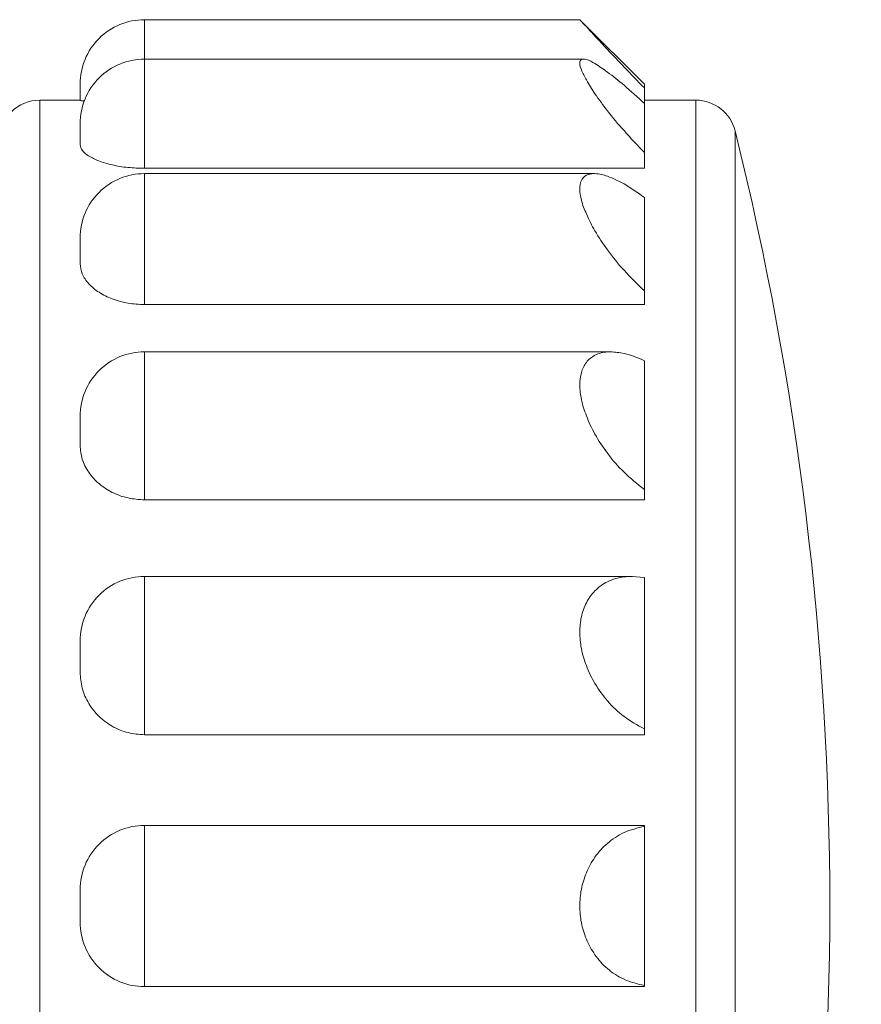
# Model space of a CAD drawing. Units: inches. Extents: x 70 to 722, y 83 to 528.
# Drawn here: x 416 to 425, y 432 to 442 of the extents above; entities that cross this region are included whole.
import ezdxf

# ---------------------------------------------------------------- set-up
doc = ezdxf.new("R2010")
doc.units = ezdxf.units.IN
doc.header["$MEASUREMENT"] = 0
doc.layers.add('Layer 1', color=7, linetype='Continuous')

msp = doc.modelspace()

# ---------------------------------------------------------------- linework, layer by layer
at = {"layer": 'Layer 1', "color": 179, "lineweight": 20, "true_color": 0x1f1a17}
for points in [[(417.109, 442.334), (421.861, 442.334)], [(417.109, 442.334), (421.861, 442.334)], [(417.109, 442.334), (421.861, 442.334)], [(417.109, 442.334), (421.861, 442.334)], [(417.109, 442.334), (421.861, 442.334)], [(417.109, 442.334), (421.861, 442.334)], [(417.109, 442.334), (421.861, 442.334)], [(417.109, 442.334), (421.861, 442.334)], [(417.109, 442.334), (421.861, 442.334)], [(417.109, 442.334), (421.861, 442.334)], [(417.109, 442.334), (421.861, 442.334)], [(417.109, 442.334), (421.861, 442.334)], [(417.109, 442.334), (421.861, 442.334)], [(417.109, 442.334), (421.861, 442.334)], [(417.109, 442.334), (421.861, 442.334)], [(417.109, 442.334), (421.861, 442.334)], [(417.109, 442.334), (421.861, 442.334)], [(417.109, 442.334), (421.861, 442.334)], [(417.109, 442.334), (421.861, 442.334)], [(417.109, 442.334), (421.861, 442.334)], [(417.109, 442.334), (421.861, 442.334)], [(417.109, 442.334), (417.109, 440.711)], [(417.109, 442.334), (417.109, 440.711)], [(417.109, 442.334), (417.109, 440.711)], [(417.109, 442.334), (417.109, 440.711)], [(417.109, 442.334), (417.109, 440.711)], [(417.109, 442.334), (417.109, 440.711)], [(417.109, 442.334), (417.109, 440.711)], [(417.109, 442.334), (417.109, 440.711)], [(417.109, 442.334), (417.109, 440.711)], [(417.109, 442.334), (417.109, 440.711)], [(417.109, 442.334), (417.109, 440.711)], [(417.109, 442.334), (417.109, 440.711)], [(417.109, 442.334), (417.109, 440.711)], [(417.109, 442.334), (417.109, 440.711)], [(417.109, 442.334), (417.109, 440.711)], [(417.109, 442.334), (417.109, 440.711)], [(417.109, 442.334), (417.109, 440.711)], [(417.109, 442.334), (417.109, 440.711)], [(417.109, 442.334), (417.109, 440.711)], [(417.109, 442.334), (417.109, 440.711)], [(417.109, 442.334), (417.109, 440.711)], [(421.861, 442.334), (422.567, 441.631)], [(421.861, 442.334), (422.567, 441.631)], [(421.861, 442.334), (422.567, 441.631)], [(421.861, 442.334), (422.567, 441.631)], [(421.861, 442.334), (422.567, 441.631)], [(421.861, 442.334), (422.567, 441.631)], [(421.861, 442.334), (422.567, 441.631)], [(421.861, 442.334), (422.567, 441.631)], [(421.861, 442.334), (422.567, 441.631)], [(421.861, 442.334), (422.567, 441.631)], [(421.861, 442.334), (422.567, 441.631)], [(421.861, 442.334), (422.567, 441.631)], [(421.861, 442.334), (422.567, 441.631)], [(421.861, 442.334), (422.567, 441.631)], [(421.861, 442.334), (422.567, 441.631)], [(421.861, 442.334), (422.567, 441.631)], [(421.861, 442.334), (422.567, 441.631)], [(421.861, 442.334), (422.567, 441.631)], [(421.861, 442.334), (422.567, 441.631)], [(421.861, 442.334), (422.567, 441.631)], [(421.861, 442.334), (422.567, 441.631)], [(417.109, 441.903), (421.905, 441.903)], [(417.109, 441.903), (421.905, 441.903)], [(417.109, 441.903), (421.905, 441.903)], [(417.109, 441.903), (421.905, 441.903)], [(417.109, 441.903), (421.905, 441.903)], [(417.109, 441.903), (421.905, 441.903)], [(417.109, 441.903), (421.905, 441.903)], [(417.109, 441.903), (421.905, 441.903)], [(417.109, 441.903), (421.905, 441.903)], [(417.109, 441.903), (421.905, 441.903)], [(417.109, 441.903), (421.905, 441.903)], [(417.109, 441.903), (421.905, 441.903)], [(417.109, 441.903), (421.905, 441.903)], [(417.109, 441.903), (421.905, 441.903)], [(417.109, 441.903), (421.905, 441.903)], [(417.109, 441.903), (421.905, 441.903)], [(417.109, 441.903), (421.905, 441.903)], [(417.109, 441.903), (421.905, 441.903)], [(417.109, 441.903), (421.905, 441.903)], [(417.109, 441.903), (421.905, 441.903)], [(417.109, 441.903), (421.905, 441.903)], [(416.406, 441.631), (416.406, 441.453)], [(416.406, 441.631), (416.406, 441.453)], [(416.406, 441.631), (416.406, 441.453)], [(416.406, 441.631), (416.406, 441.453)], [(416.406, 441.631), (416.406, 441.453)], [(416.406, 441.631), (416.406, 441.453)], [(416.406, 441.631), (416.406, 441.453)], [(416.406, 441.631), (416.406, 441.453)], [(416.406, 441.631), (416.406, 441.453)], [(416.406, 441.631), (416.406, 441.453)], [(416.406, 441.631), (416.406, 441.453)], [(416.406, 441.631), (416.406, 441.453)], [(416.406, 441.631), (416.406, 441.453)], [(416.406, 441.631), (416.406, 441.453)], [(416.406, 441.631), (416.406, 441.453)], [(416.406, 441.631), (416.406, 441.453)], [(416.406, 441.631), (416.406, 441.453)], [(416.406, 441.631), (416.406, 441.453)], [(416.406, 441.631), (416.406, 441.453)], [(416.406, 441.631), (416.406, 441.453)], [(416.406, 441.631), (416.406, 441.453)], [(422.567, 441.631), (422.567, 440.711)], [(422.567, 441.631), (422.567, 440.711)], [(422.567, 441.631), (422.567, 440.711)], [(422.567, 441.631), (422.567, 440.711)], [(422.567, 441.631), (422.567, 440.711)], [(422.567, 441.631), (422.567, 440.711)], [(422.567, 441.631), (422.567, 440.711)], [(422.567, 441.631), (422.567, 440.711)], [(422.567, 441.631), (422.567, 440.711)], [(422.567, 441.631), (422.567, 440.711)], [(422.567, 441.631), (422.567, 440.711)], [(422.567, 441.631), (422.567, 440.711)], [(422.567, 441.631), (422.567, 440.711)], [(422.567, 441.631), (422.567, 440.711)], [(422.567, 441.631), (422.567, 440.711)], [(422.567, 441.631), (422.567, 440.711)], [(422.567, 441.631), (422.567, 440.711)], [(422.567, 441.631), (422.567, 440.711)], [(422.567, 441.631), (422.567, 440.711)], [(422.567, 441.631), (422.567, 440.711)], [(422.567, 441.631), (422.567, 440.711)], [(416.406, 441.455), (415.966, 441.455)], [(416.406, 441.455), (415.966, 441.455)], [(416.406, 441.455), (415.966, 441.455)], [(416.406, 441.455), (415.966, 441.455)], [(416.406, 441.455), (415.966, 441.455)], [(416.406, 441.455), (415.966, 441.455)], [(416.406, 441.455), (415.966, 441.455)], [(416.406, 441.455), (415.966, 441.455)], [(416.406, 441.455), (415.966, 441.455)], [(416.406, 441.455), (415.966, 441.455)], [(416.406, 441.455), (415.966, 441.455)], [(416.406, 441.455), (415.966, 441.455)], [(416.406, 441.455), (415.966, 441.455)], [(416.406, 441.455), (415.966, 441.455)], [(416.406, 441.455), (415.966, 441.455)], [(416.406, 441.455), (415.966, 441.455)], [(416.406, 441.455), (415.966, 441.455)], [(416.406, 441.455), (415.966, 441.455)], [(416.406, 441.455), (415.966, 441.455)], [(416.406, 441.455), (415.966, 441.455)], [(416.406, 441.455), (415.966, 441.455)], [(415.966, 441.455), (415.966, 423.853)], [(415.966, 441.455), (415.966, 423.853)], [(415.966, 441.455), (415.966, 423.853)], [(415.966, 441.455), (415.966, 423.853)], [(415.966, 441.455), (415.966, 423.853)], [(415.966, 441.455), (415.966, 423.853)], [(415.966, 441.455), (415.966, 423.853)], [(415.966, 441.455), (415.966, 423.853)], [(415.966, 441.455), (415.966, 423.853)], [(415.966, 441.455), (415.966, 423.853)], [(415.966, 441.455), (415.966, 423.853)], [(415.966, 441.455), (415.966, 423.853)], [(415.966, 441.455), (415.966, 423.853)], [(415.966, 441.455), (415.966, 423.853)], [(415.966, 441.455), (415.966, 423.853)], [(415.966, 441.455), (415.966, 423.853)], [(415.966, 441.455), (415.966, 423.853)], [(415.966, 441.455), (415.966, 423.853)], [(415.966, 441.455), (415.966, 423.853)], [(415.966, 441.455), (415.966, 423.853)], [(415.966, 441.455), (415.966, 423.853)], [(423.129, 441.455), (422.567, 441.455)], [(423.129, 441.455), (422.567, 441.455)], [(423.129, 441.455), (422.567, 441.455)], [(423.129, 441.455), (422.567, 441.455)], [(423.129, 441.455), (422.567, 441.455)], [(423.129, 441.455), (422.567, 441.455)], [(423.129, 441.455), (422.567, 441.455)], [(423.129, 441.455), (422.567, 441.455)], [(423.129, 441.455), (422.567, 441.455)], [(423.129, 441.455), (422.567, 441.455)], [(423.129, 441.455), (422.567, 441.455)], [(423.129, 441.455), (422.567, 441.455)], [(423.129, 441.455), (422.567, 441.455)], [(423.129, 441.455), (422.567, 441.455)], [(423.129, 441.455), (422.567, 441.455)], [(423.129, 441.455), (422.567, 441.455)], [(423.129, 441.455), (422.567, 441.455)], [(423.129, 441.455), (422.567, 441.455)], [(423.129, 441.455), (422.567, 441.455)], [(423.129, 441.455), (422.567, 441.455)], [(423.129, 441.455), (422.567, 441.455)], [(423.129, 441.455), (423.129, 423.853)], [(423.129, 441.455), (423.129, 423.853)], [(423.129, 441.455), (423.129, 423.853)], [(423.129, 441.455), (423.129, 423.853)], [(423.129, 441.455), (423.129, 423.853)], [(423.129, 441.455), (423.129, 423.853)], [(423.129, 441.455), (423.129, 423.853)], [(423.129, 441.455), (423.129, 423.853)], [(423.129, 441.455), (423.129, 423.853)], [(423.129, 441.455), (423.129, 423.853)], [(423.129, 441.455), (423.129, 423.853)], [(423.129, 441.455), (423.129, 423.853)], [(423.129, 441.455), (423.129, 423.853)], [(423.129, 441.455), (423.129, 423.853)], [(423.129, 441.455), (423.129, 423.853)], [(423.129, 441.455), (423.129, 423.853)], [(423.129, 441.455), (423.129, 423.853)], [(423.129, 441.455), (423.129, 423.853)], [(423.129, 441.455), (423.129, 423.853)], [(423.129, 441.455), (423.129, 423.853)], [(423.129, 441.455), (423.129, 423.853)], [(416.406, 441.199), (416.406, 440.968)], [(416.406, 441.199), (416.406, 440.968)], [(416.406, 441.199), (416.406, 440.968)], [(416.406, 441.199), (416.406, 440.968)], [(416.406, 441.199), (416.406, 440.968)], [(416.406, 441.199), (416.406, 440.968)], [(416.406, 441.199), (416.406, 440.968)], [(416.406, 441.199), (416.406, 440.968)], [(416.406, 441.199), (416.406, 440.968)], [(416.406, 441.199), (416.406, 440.968)], [(416.406, 441.199), (416.406, 440.968)], [(416.406, 441.199), (416.406, 440.968)], [(416.406, 441.199), (416.406, 440.968)], [(416.406, 441.199), (416.406, 440.968)], [(416.406, 441.199), (416.406, 440.968)], [(416.406, 441.199), (416.406, 440.968)], [(416.406, 441.199), (416.406, 440.968)], [(416.406, 441.199), (416.406, 440.968)], [(416.406, 441.199), (416.406, 440.968)], [(416.406, 441.199), (416.406, 440.968)], [(416.406, 441.199), (416.406, 440.968)], [(423.557, 441.12), (423.557, 424.188)], [(423.557, 441.12), (423.557, 424.188)], [(423.557, 441.12), (423.557, 424.188)], [(423.557, 441.12), (423.557, 424.188)], [(423.557, 441.12), (423.557, 424.188)], [(423.557, 441.12), (423.557, 424.188)], [(423.557, 441.12), (423.557, 424.188)], [(423.557, 441.12), (423.557, 424.188)], [(423.557, 441.12), (423.557, 424.188)], [(423.557, 441.12), (423.557, 424.188)], [(423.557, 441.12), (423.557, 424.188)], [(423.557, 441.12), (423.557, 424.188)], [(423.557, 441.12), (423.557, 424.188)], [(423.557, 441.12), (423.557, 424.188)], [(423.557, 441.12), (423.557, 424.188)], [(423.557, 441.12), (423.557, 424.188)], [(423.557, 441.12), (423.557, 424.188)], [(423.557, 441.12), (423.557, 424.188)], [(423.557, 441.12), (423.557, 424.188)], [(423.557, 441.12), (423.557, 424.188)], [(423.557, 441.12), (423.557, 424.188)], [(422.567, 440.711), (417.109, 440.711)], [(422.567, 440.711), (417.109, 440.711)], [(422.567, 440.711), (417.109, 440.711)], [(422.567, 440.711), (417.109, 440.711)], [(422.567, 440.711), (417.109, 440.711)], [(422.567, 440.711), (417.109, 440.711)], [(422.567, 440.711), (417.109, 440.711)], [(422.567, 440.711), (417.109, 440.711)], [(422.567, 440.711), (417.109, 440.711)], [(422.567, 440.711), (417.109, 440.711)], [(422.567, 440.711), (417.109, 440.711)], [(422.567, 440.711), (417.109, 440.711)], [(422.567, 440.711), (417.109, 440.711)], [(422.567, 440.711), (417.109, 440.711)], [(422.567, 440.711), (417.109, 440.711)], [(422.567, 440.711), (417.109, 440.711)], [(422.567, 440.711), (417.109, 440.711)], [(422.567, 440.711), (417.109, 440.711)], [(422.567, 440.711), (417.109, 440.711)], [(422.567, 440.711), (417.109, 440.711)], [(422.567, 440.711), (417.109, 440.711)], [(417.109, 440.653), (422.018, 440.653)], [(417.109, 440.653), (422.018, 440.653)], [(417.109, 440.653), (422.018, 440.653)], [(417.109, 440.653), (422.018, 440.653)], [(417.109, 440.653), (422.018, 440.653)], [(417.109, 440.653), (422.018, 440.653)], [(417.109, 440.653), (422.018, 440.653)], [(417.109, 440.653), (422.018, 440.653)], [(417.109, 440.653), (422.018, 440.653)], [(417.109, 440.653), (422.018, 440.653)], [(417.109, 440.653), (422.018, 440.653)], [(417.109, 440.653), (422.018, 440.653)], [(417.109, 440.653), (422.018, 440.653)], [(417.109, 440.653), (422.018, 440.653)], [(417.109, 440.653), (422.018, 440.653)], [(417.109, 440.653), (422.018, 440.653)], [(417.109, 440.653), (422.018, 440.653)], [(417.109, 440.653), (422.018, 440.653)], [(417.109, 440.653), (422.018, 440.653)], [(417.109, 440.653), (422.018, 440.653)], [(417.109, 440.653), (422.018, 440.653)], [(417.109, 440.653), (417.109, 439.222)], [(417.109, 440.653), (417.109, 439.222)], [(417.109, 440.653), (417.109, 439.222)], [(417.109, 440.653), (417.109, 439.222)], [(417.109, 440.653), (417.109, 439.222)], [(417.109, 440.653), (417.109, 439.222)], [(417.109, 440.653), (417.109, 439.222)], [(417.109, 440.653), (417.109, 439.222)], [(417.109, 440.653), (417.109, 439.222)], [(417.109, 440.653), (417.109, 439.222)], [(417.109, 440.653), (417.109, 439.222)], [(417.109, 440.653), (417.109, 439.222)], [(417.109, 440.653), (417.109, 439.222)], [(417.109, 440.653), (417.109, 439.222)], [(417.109, 440.653), (417.109, 439.222)], [(417.109, 440.653), (417.109, 439.222)], [(417.109, 440.653), (417.109, 439.222)], [(417.109, 440.653), (417.109, 439.222)], [(417.109, 440.653), (417.109, 439.222)], [(417.109, 440.653), (417.109, 439.222)], [(417.109, 440.653), (417.109, 439.222)], [(422.567, 440.393), (422.567, 439.222)], [(422.567, 440.393), (422.567, 439.222)], [(422.567, 440.393), (422.567, 439.222)], [(422.567, 440.393), (422.567, 439.222)], [(422.567, 440.393), (422.567, 439.222)], [(422.567, 440.393), (422.567, 439.222)], [(422.567, 440.393), (422.567, 439.222)], [(422.567, 440.393), (422.567, 439.222)], [(422.567, 440.393), (422.567, 439.222)], [(422.567, 440.393), (422.567, 439.222)], [(422.567, 440.393), (422.567, 439.222)], [(422.567, 440.393), (422.567, 439.222)], [(422.567, 440.393), (422.567, 439.222)], [(422.567, 440.393), (422.567, 439.222)], [(422.567, 440.393), (422.567, 439.222)], [(422.567, 440.393), (422.567, 439.222)], [(422.567, 440.393), (422.567, 439.222)], [(422.567, 440.393), (422.567, 439.222)], [(422.567, 440.393), (422.567, 439.222)], [(422.567, 440.393), (422.567, 439.222)], [(422.567, 440.393), (422.567, 439.222)], [(416.406, 439.95), (416.406, 439.669)], [(416.406, 439.95), (416.406, 439.669)], [(416.406, 439.95), (416.406, 439.669)], [(416.406, 439.95), (416.406, 439.669)], [(416.406, 439.95), (416.406, 439.669)], [(416.406, 439.95), (416.406, 439.669)], [(416.406, 439.95), (416.406, 439.669)], [(416.406, 439.95), (416.406, 439.669)], [(416.406, 439.95), (416.406, 439.669)], [(416.406, 439.95), (416.406, 439.669)], [(416.406, 439.95), (416.406, 439.669)], [(416.406, 439.95), (416.406, 439.669)], [(416.406, 439.95), (416.406, 439.669)], [(416.406, 439.95), (416.406, 439.669)], [(416.406, 439.95), (416.406, 439.669)], [(416.406, 439.95), (416.406, 439.669)], [(416.406, 439.95), (416.406, 439.669)], [(416.406, 439.95), (416.406, 439.669)], [(416.406, 439.95), (416.406, 439.669)], [(416.406, 439.95), (416.406, 439.669)], [(416.406, 439.95), (416.406, 439.669)], [(422.567, 439.222), (417.109, 439.222)], [(422.567, 439.222), (417.109, 439.222)], [(422.567, 439.222), (417.109, 439.222)], [(422.567, 439.222), (417.109, 439.222)], [(422.567, 439.222), (417.109, 439.222)], [(422.567, 439.222), (417.109, 439.222)], [(422.567, 439.222), (417.109, 439.222)], [(422.567, 439.222), (417.109, 439.222)], [(422.567, 439.222), (417.109, 439.222)], [(422.567, 439.222), (417.109, 439.222)], [(422.567, 439.222), (417.109, 439.222)], [(422.567, 439.222), (417.109, 439.222)], [(422.567, 439.222), (417.109, 439.222)], [(422.567, 439.222), (417.109, 439.222)], [(422.567, 439.222), (417.109, 439.222)], [(422.567, 439.222), (417.109, 439.222)], [(422.567, 439.222), (417.109, 439.222)], [(422.567, 439.222), (417.109, 439.222)], [(422.567, 439.222), (417.109, 439.222)], [(422.567, 439.222), (417.109, 439.222)], [(422.567, 439.222), (417.109, 439.222)], [(417.109, 438.707), (422.199, 438.707)], [(417.109, 438.707), (422.199, 438.707)], [(417.109, 438.707), (422.199, 438.707)], [(417.109, 438.707), (422.199, 438.707)], [(417.109, 438.707), (422.199, 438.707)], [(417.109, 438.707), (422.199, 438.707)], [(417.109, 438.707), (422.199, 438.707)], [(417.109, 438.707), (422.199, 438.707)], [(417.109, 438.707), (422.199, 438.707)], [(417.109, 438.707), (422.199, 438.707)], [(417.109, 438.707), (422.199, 438.707)], [(417.109, 438.707), (422.199, 438.707)], [(417.109, 438.707), (422.199, 438.707)], [(417.109, 438.707), (422.199, 438.707)], [(417.109, 438.707), (422.199, 438.707)], [(417.109, 438.707), (422.199, 438.707)], [(417.109, 438.707), (422.199, 438.707)], [(417.109, 438.707), (422.199, 438.707)], [(417.109, 438.707), (422.199, 438.707)], [(417.109, 438.707), (422.199, 438.707)], [(417.109, 438.707), (422.199, 438.707)], [(417.109, 438.707), (417.109, 437.089)], [(417.109, 438.707), (417.109, 437.089)], [(417.109, 438.707), (417.109, 437.089)], [(417.109, 438.707), (417.109, 437.089)], [(417.109, 438.707), (417.109, 437.089)], [(417.109, 438.707), (417.109, 437.089)], [(417.109, 438.707), (417.109, 437.089)], [(417.109, 438.707), (417.109, 437.089)], [(417.109, 438.707), (417.109, 437.089)], [(417.109, 438.707), (417.109, 437.089)], [(417.109, 438.707), (417.109, 437.089)], [(417.109, 438.707), (417.109, 437.089)], [(417.109, 438.707), (417.109, 437.089)], [(417.109, 438.707), (417.109, 437.089)], [(417.109, 438.707), (417.109, 437.089)], [(417.109, 438.707), (417.109, 437.089)], [(417.109, 438.707), (417.109, 437.089)], [(417.109, 438.707), (417.109, 437.089)], [(417.109, 438.707), (417.109, 437.089)], [(417.109, 438.707), (417.109, 437.089)], [(417.109, 438.707), (417.109, 437.089)], [(422.567, 438.609), (422.567, 437.089)], [(422.567, 438.609), (422.567, 437.089)], [(422.567, 438.609), (422.567, 437.089)], [(422.567, 438.609), (422.567, 437.089)], [(422.567, 438.609), (422.567, 437.089)], [(422.567, 438.609), (422.567, 437.089)], [(422.567, 438.609), (422.567, 437.089)], [(422.567, 438.609), (422.567, 437.089)], [(422.567, 438.609), (422.567, 437.089)], [(422.567, 438.609), (422.567, 437.089)], [(422.567, 438.609), (422.567, 437.089)], [(422.567, 438.609), (422.567, 437.089)], [(422.567, 438.609), (422.567, 437.089)], [(422.567, 438.609), (422.567, 437.089)], [(422.567, 438.609), (422.567, 437.089)], [(422.567, 438.609), (422.567, 437.089)], [(422.567, 438.609), (422.567, 437.089)], [(422.567, 438.609), (422.567, 437.089)], [(422.567, 438.609), (422.567, 437.089)], [(422.567, 438.609), (422.567, 437.089)], [(422.567, 438.609), (422.567, 437.089)], [(416.406, 438.003), (416.406, 437.684)], [(416.406, 438.003), (416.406, 437.684)], [(416.406, 438.003), (416.406, 437.684)], [(416.406, 438.003), (416.406, 437.684)], [(416.406, 438.003), (416.406, 437.684)], [(416.406, 438.003), (416.406, 437.684)], [(416.406, 438.003), (416.406, 437.684)], [(416.406, 438.003), (416.406, 437.684)], [(416.406, 438.003), (416.406, 437.684)], [(416.406, 438.003), (416.406, 437.684)], [(416.406, 438.003), (416.406, 437.684)], [(416.406, 438.003), (416.406, 437.684)], [(416.406, 438.003), (416.406, 437.684)], [(416.406, 438.003), (416.406, 437.684)], [(416.406, 438.003), (416.406, 437.684)], [(416.406, 438.003), (416.406, 437.684)], [(416.406, 438.003), (416.406, 437.684)], [(416.406, 438.003), (416.406, 437.684)], [(416.406, 438.003), (416.406, 437.684)], [(416.406, 438.003), (416.406, 437.684)], [(416.406, 438.003), (416.406, 437.684)], [(422.567, 437.089), (417.109, 437.089)], [(422.567, 437.089), (417.109, 437.089)], [(422.567, 437.089), (417.109, 437.089)], [(422.567, 437.089), (417.109, 437.089)], [(422.567, 437.089), (417.109, 437.089)], [(422.567, 437.089), (417.109, 437.089)], [(422.567, 437.089), (417.109, 437.089)], [(422.567, 437.089), (417.109, 437.089)], [(422.567, 437.089), (417.109, 437.089)], [(422.567, 437.089), (417.109, 437.089)], [(422.567, 437.089), (417.109, 437.089)], [(422.567, 437.089), (417.109, 437.089)], [(422.567, 437.089), (417.109, 437.089)], [(422.567, 437.089), (417.109, 437.089)], [(422.567, 437.089), (417.109, 437.089)], [(422.567, 437.089), (417.109, 437.089)], [(422.567, 437.089), (417.109, 437.089)], [(422.567, 437.089), (417.109, 437.089)], [(422.567, 437.089), (417.109, 437.089)], [(422.567, 437.089), (417.109, 437.089)], [(422.567, 437.089), (417.109, 437.089)], [(417.109, 436.253), (422.435, 436.253)], [(417.109, 436.253), (422.435, 436.253)], [(417.109, 436.253), (422.435, 436.253)], [(417.109, 436.253), (422.435, 436.253)], [(417.109, 436.253), (422.435, 436.253)], [(417.109, 436.253), (422.435, 436.253)], [(417.109, 436.253), (422.435, 436.253)], [(417.109, 436.253), (422.435, 436.253)], [(417.109, 436.253), (422.435, 436.253)], [(417.109, 436.253), (422.435, 436.253)], [(417.109, 436.253), (422.435, 436.253)], [(417.109, 436.253), (422.435, 436.253)], [(417.109, 436.253), (422.435, 436.253)], [(417.109, 436.253), (422.435, 436.253)], [(417.109, 436.253), (422.435, 436.253)], [(417.109, 436.253), (422.435, 436.253)], [(417.109, 436.253), (422.435, 436.253)], [(417.109, 436.253), (422.435, 436.253)], [(417.109, 436.253), (422.435, 436.253)], [(417.109, 436.253), (422.435, 436.253)], [(417.109, 436.253), (422.435, 436.253)], [(417.109, 436.253), (417.109, 434.524)], [(417.109, 436.253), (417.109, 434.524)], [(417.109, 436.253), (417.109, 434.524)], [(417.109, 436.253), (417.109, 434.524)], [(417.109, 436.253), (417.109, 434.524)], [(417.109, 436.253), (417.109, 434.524)], [(417.109, 436.253), (417.109, 434.524)], [(417.109, 436.253), (417.109, 434.524)], [(417.109, 436.253), (417.109, 434.524)], [(417.109, 436.253), (417.109, 434.524)], [(417.109, 436.253), (417.109, 434.524)], [(417.109, 436.253), (417.109, 434.524)], [(417.109, 436.253), (417.109, 434.524)], [(417.109, 436.253), (417.109, 434.524)], [(417.109, 436.253), (417.109, 434.524)], [(417.109, 436.253), (417.109, 434.524)], [(417.109, 436.253), (417.109, 434.524)], [(417.109, 436.253), (417.109, 434.524)], [(417.109, 436.253), (417.109, 434.524)], [(417.109, 436.253), (417.109, 434.524)], [(417.109, 436.253), (417.109, 434.524)], [(422.567, 436.242), (422.429, 436.253)], [(422.567, 436.242), (422.429, 436.253)], [(422.567, 436.242), (422.429, 436.253)], [(422.567, 436.242), (422.429, 436.253)], [(422.567, 436.242), (422.429, 436.253)], [(422.567, 436.242), (422.429, 436.253)], [(422.567, 436.242), (422.429, 436.253)], [(422.567, 436.242), (422.429, 436.253)], [(422.567, 436.242), (422.429, 436.253)], [(422.567, 436.242), (422.429, 436.253)], [(422.567, 436.242), (422.429, 436.253)], [(422.567, 436.242), (422.429, 436.253)], [(422.567, 436.242), (422.429, 436.253)], [(422.567, 436.242), (422.429, 436.253)], [(422.567, 436.242), (422.429, 436.253)], [(422.567, 436.242), (422.429, 436.253)], [(422.567, 436.242), (422.429, 436.253)], [(422.567, 436.242), (422.429, 436.253)], [(422.567, 436.242), (422.429, 436.253)], [(422.567, 436.242), (422.429, 436.253)], [(422.567, 436.242), (422.429, 436.253)], [(422.567, 436.242), (422.567, 434.524)], [(422.567, 436.242), (422.567, 434.524)], [(422.567, 436.242), (422.567, 434.524)], [(422.567, 436.242), (422.567, 434.524)], [(422.567, 436.242), (422.567, 434.524)], [(422.567, 436.242), (422.567, 434.524)], [(422.567, 436.242), (422.567, 434.524)], [(422.567, 436.242), (422.567, 434.524)], [(422.567, 436.242), (422.567, 434.524)], [(422.567, 436.242), (422.567, 434.524)], [(422.567, 436.242), (422.567, 434.524)], [(422.567, 436.242), (422.567, 434.524)], [(422.567, 436.242), (422.567, 434.524)], [(422.567, 436.242), (422.567, 434.524)], [(422.567, 436.242), (422.567, 434.524)], [(422.567, 436.242), (422.567, 434.524)], [(422.567, 436.242), (422.567, 434.524)], [(422.567, 436.242), (422.567, 434.524)], [(422.567, 436.242), (422.567, 434.524)], [(422.567, 436.242), (422.567, 434.524)], [(422.567, 436.242), (422.567, 434.524)], [(416.406, 435.549), (416.406, 435.207)], [(416.406, 435.549), (416.406, 435.207)], [(416.406, 435.549), (416.406, 435.207)], [(416.406, 435.549), (416.406, 435.207)], [(416.406, 435.549), (416.406, 435.207)], [(416.406, 435.549), (416.406, 435.207)], [(416.406, 435.549), (416.406, 435.207)], [(416.406, 435.549), (416.406, 435.207)], [(416.406, 435.549), (416.406, 435.207)], [(416.406, 435.549), (416.406, 435.207)], [(416.406, 435.549), (416.406, 435.207)], [(416.406, 435.549), (416.406, 435.207)], [(416.406, 435.549), (416.406, 435.207)], [(416.406, 435.549), (416.406, 435.207)], [(416.406, 435.549), (416.406, 435.207)], [(416.406, 435.549), (416.406, 435.207)], [(416.406, 435.549), (416.406, 435.207)], [(416.406, 435.549), (416.406, 435.207)], [(416.406, 435.549), (416.406, 435.207)], [(416.406, 435.549), (416.406, 435.207)], [(416.406, 435.549), (416.406, 435.207)], [(422.567, 434.524), (417.109, 434.524)], [(422.567, 434.524), (417.109, 434.524)], [(422.567, 434.524), (417.109, 434.524)], [(422.567, 434.524), (417.109, 434.524)], [(422.567, 434.524), (417.109, 434.524)], [(422.567, 434.524), (417.109, 434.524)], [(422.567, 434.524), (417.109, 434.524)], [(422.567, 434.524), (417.109, 434.524)], [(422.567, 434.524), (417.109, 434.524)], [(422.567, 434.524), (417.109, 434.524)], [(422.567, 434.524), (417.109, 434.524)], [(422.567, 434.524), (417.109, 434.524)], [(422.567, 434.524), (417.109, 434.524)], [(422.567, 434.524), (417.109, 434.524)], [(422.567, 434.524), (417.109, 434.524)], [(422.567, 434.524), (417.109, 434.524)], [(422.567, 434.524), (417.109, 434.524)], [(422.567, 434.524), (417.109, 434.524)], [(422.567, 434.524), (417.109, 434.524)], [(422.567, 434.524), (417.109, 434.524)], [(422.567, 434.524), (417.109, 434.524)], [(417.109, 433.534), (422.567, 433.534)], [(417.109, 433.534), (422.567, 433.534)], [(417.109, 433.534), (422.567, 433.534)], [(417.109, 433.534), (422.567, 433.534)], [(417.109, 433.534), (422.567, 433.534)], [(417.109, 433.534), (422.567, 433.534)], [(417.109, 433.534), (422.567, 433.534)], [(417.109, 433.534), (422.567, 433.534)], [(417.109, 433.534), (422.567, 433.534)], [(417.109, 433.534), (422.567, 433.534)], [(417.109, 433.534), (422.567, 433.534)], [(417.109, 433.534), (422.567, 433.534)], [(417.109, 433.534), (422.567, 433.534)], [(417.109, 433.534), (422.567, 433.534)], [(417.109, 433.534), (422.567, 433.534)], [(417.109, 433.534), (422.567, 433.534)], [(417.109, 433.534), (422.567, 433.534)], [(417.109, 433.534), (422.567, 433.534)], [(417.109, 433.534), (422.567, 433.534)], [(417.109, 433.534), (422.567, 433.534)], [(417.109, 433.534), (422.567, 433.534)], [(417.109, 433.534), (417.109, 431.773)], [(417.109, 433.534), (417.109, 431.773)], [(417.109, 433.534), (417.109, 431.773)], [(417.109, 433.534), (417.109, 431.773)], [(417.109, 433.534), (417.109, 431.773)], [(417.109, 433.534), (417.109, 431.773)], [(417.109, 433.534), (417.109, 431.773)], [(417.109, 433.534), (417.109, 431.773)], [(417.109, 433.534), (417.109, 431.773)], [(417.109, 433.534), (417.109, 431.773)], [(417.109, 433.534), (417.109, 431.773)], [(417.109, 433.534), (417.109, 431.773)], [(417.109, 433.534), (417.109, 431.773)], [(417.109, 433.534), (417.109, 431.773)], [(417.109, 433.534), (417.109, 431.773)], [(417.109, 433.534), (417.109, 431.773)], [(417.109, 433.534), (417.109, 431.773)], [(417.109, 433.534), (417.109, 431.773)], [(417.109, 433.534), (417.109, 431.773)], [(417.109, 433.534), (417.109, 431.773)], [(417.109, 433.534), (417.109, 431.773)], [(422.567, 433.534), (422.567, 431.773)], [(422.567, 433.534), (422.567, 431.773)], [(422.567, 433.534), (422.567, 431.773)], [(422.567, 433.534), (422.567, 431.773)], [(422.567, 433.534), (422.567, 431.773)], [(422.567, 433.534), (422.567, 431.773)], [(422.567, 433.534), (422.567, 431.773)], [(422.567, 433.534), (422.567, 431.773)], [(422.567, 433.534), (422.567, 431.773)], [(422.567, 433.534), (422.567, 431.773)], [(422.567, 433.534), (422.567, 431.773)], [(422.567, 433.534), (422.567, 431.773)], [(422.567, 433.534), (422.567, 431.773)], [(422.567, 433.534), (422.567, 431.773)], [(422.567, 433.534), (422.567, 431.773)], [(422.567, 433.534), (422.567, 431.773)], [(422.567, 433.534), (422.567, 431.773)], [(422.567, 433.534), (422.567, 431.773)], [(422.567, 433.534), (422.567, 431.773)], [(422.567, 433.534), (422.567, 431.773)], [(422.567, 433.534), (422.567, 431.773)], [(416.406, 432.83), (416.406, 432.478)], [(416.406, 432.83), (416.406, 432.478)], [(416.406, 432.83), (416.406, 432.478)], [(416.406, 432.83), (416.406, 432.478)], [(416.406, 432.83), (416.406, 432.478)], [(416.406, 432.83), (416.406, 432.478)], [(416.406, 432.83), (416.406, 432.478)], [(416.406, 432.83), (416.406, 432.478)], [(416.406, 432.83), (416.406, 432.478)], [(416.406, 432.83), (416.406, 432.478)], [(416.406, 432.83), (416.406, 432.478)], [(416.406, 432.83), (416.406, 432.478)], [(416.406, 432.83), (416.406, 432.478)], [(416.406, 432.83), (416.406, 432.478)], [(416.406, 432.83), (416.406, 432.478)], [(416.406, 432.83), (416.406, 432.478)], [(416.406, 432.83), (416.406, 432.478)], [(416.406, 432.83), (416.406, 432.478)], [(416.406, 432.83), (416.406, 432.478)], [(416.406, 432.83), (416.406, 432.478)], [(416.406, 432.83), (416.406, 432.478)], [(417.109, 431.773), (422.567, 431.773)], [(417.109, 431.773), (422.567, 431.773)], [(417.109, 431.773), (422.567, 431.773)], [(417.109, 431.773), (422.567, 431.773)], [(417.109, 431.773), (422.567, 431.773)], [(417.109, 431.773), (422.567, 431.773)], [(417.109, 431.773), (422.567, 431.773)], [(417.109, 431.773), (422.567, 431.773)], [(417.109, 431.773), (422.567, 431.773)], [(417.109, 431.773), (422.567, 431.773)], [(417.109, 431.773), (422.567, 431.773)], [(417.109, 431.773), (422.567, 431.773)], [(417.109, 431.773), (422.567, 431.773)], [(417.109, 431.773), (422.567, 431.773)], [(417.109, 431.773), (422.567, 431.773)], [(417.109, 431.773), (422.567, 431.773)], [(417.109, 431.773), (422.567, 431.773)], [(417.109, 431.773), (422.567, 431.773)], [(417.109, 431.773), (422.567, 431.773)], [(417.109, 431.773), (422.567, 431.773)], [(417.109, 431.773), (422.567, 431.773)]]:
    msp.add_lwpolyline(points, dxfattribs=at)
for points, knots in [([(417.109, 442.334), (416.922, 442.334), (416.744, 442.261), (416.612, 442.128), (416.479, 441.997), (416.406, 441.817), (416.406, 441.631)], [0, 0, 0, 0, 1, 1, 1, 2, 2, 2, 2]), ([(422.567, 441.588), (422.491, 441.665), (422.418, 441.741), (422.345, 441.817), (422.284, 441.881), (422.224, 441.944), (422.163, 442.008), (422.117, 442.057), (422.073, 442.105), (422.027, 442.155), (421.996, 442.189), (421.963, 442.224), (421.934, 442.258), (421.915, 442.276), (421.896, 442.296), (421.878, 442.316), (421.873, 442.322), (421.867, 442.328), (421.861, 442.334)], [0, 0, 0, 0, 1, 1, 1, 2, 2, 2, 3, 3, 3, 4, 4, 4, 5, 5, 5, 6, 6, 6, 6]), ([(417.109, 441.903), (416.922, 441.903), (416.744, 441.83), (416.612, 441.698), (416.479, 441.565), (416.406, 441.386), (416.406, 441.199)], [0, 0, 0, 0, 1, 1, 1, 2, 2, 2, 2]), ([(421.9, 441.904), (421.893, 441.903), (421.886, 441.902), (421.878, 441.899), (421.867, 441.893), (421.863, 441.876), (421.861, 441.86), (421.859, 441.833), (421.869, 441.81), (421.878, 441.787), (421.895, 441.749), (421.913, 441.711), (421.934, 441.676), (421.961, 441.624), (421.994, 441.574), (422.027, 441.526), (422.069, 441.463), (422.117, 441.399), (422.163, 441.339), (422.222, 441.264), (422.28, 441.192), (422.345, 441.122), (422.416, 441.039), (422.491, 440.962), (422.567, 440.882)], [0, 0, 0, 0, 1, 1, 1, 2, 2, 2, 3, 3, 3, 4, 4, 4, 5, 5, 5, 6, 6, 6, 7, 7, 7, 8, 8, 8, 8]), ([(422.567, 441.419), (422.493, 441.486), (422.418, 441.553), (422.345, 441.618), (422.284, 441.667), (422.226, 441.716), (422.163, 441.761), (422.119, 441.794), (422.074, 441.825), (422.027, 441.855), (421.996, 441.872), (421.966, 441.89), (421.934, 441.899), (421.922, 441.901), (421.911, 441.903), (421.9, 441.904)], [0, 0, 0, 0, 1, 1, 1, 2, 2, 2, 3, 3, 3, 4, 4, 4, 5, 5, 5, 5]), ([(415.966, 441.455), (415.85, 441.455), (415.737, 441.408), (415.655, 441.326), (415.572, 441.243), (415.526, 441.131), (415.526, 441.015)], [0, 0, 0, 0, 1, 1, 1, 2, 2, 2, 2]), ([(416.456, 441.447), (416.446, 441.447), (416.438, 441.447), (416.429, 441.447), (416.421, 441.448), (416.413, 441.45), (416.406, 441.453)], [0, 0, 0, 0, 1, 1, 1, 2, 2, 2, 2]), ([(417.109, 440.711), (417.049, 440.712), (416.988, 440.714), (416.928, 440.72), (416.869, 440.725), (416.812, 440.735), (416.755, 440.748), (416.706, 440.76), (416.656, 440.774), (416.61, 440.792), (416.571, 440.806), (416.535, 440.825), (416.498, 440.846), (416.473, 440.863), (416.444, 440.881), (416.429, 440.908), (416.417, 440.925), (416.412, 440.946), (416.406, 440.968)], [0, 0, 0, 0, 1, 1, 1, 2, 2, 2, 3, 3, 3, 4, 4, 4, 5, 5, 5, 6, 6, 6, 6]), ([(417.109, 440.653), (416.922, 440.653), (416.744, 440.58), (416.612, 440.448), (416.479, 440.316), (416.406, 440.137), (416.406, 439.95)], [0, 0, 0, 0, 1, 1, 1, 2, 2, 2, 2]), ([(422.016, 440.653), (421.986, 440.652), (421.957, 440.648), (421.934, 440.635), (421.909, 440.622), (421.891, 440.6), (421.878, 440.576), (421.865, 440.549), (421.861, 440.517), (421.861, 440.485), (421.861, 440.444), (421.869, 440.404), (421.878, 440.364), (421.891, 440.312), (421.911, 440.261), (421.934, 440.212), (421.961, 440.147), (421.992, 440.087), (422.027, 440.027), (422.069, 439.957), (422.113, 439.887), (422.163, 439.82), (422.22, 439.742), (422.278, 439.668), (422.345, 439.597), (422.414, 439.519), (422.49, 439.445), (422.567, 439.371)], [0, 0, 0, 0, 1, 1, 1, 2, 2, 2, 3, 3, 3, 4, 4, 4, 5, 5, 5, 6, 6, 6, 7, 7, 7, 8, 8, 8, 9, 9, 9, 9]), ([(422.567, 440.393), (422.493, 440.443), (422.42, 440.496), (422.345, 440.54), (422.286, 440.573), (422.226, 440.6), (422.163, 440.624), (422.119, 440.639), (422.073, 440.652), (422.027, 440.653), (422.023, 440.653), (422.02, 440.653), (422.016, 440.653)], [0, 0, 0, 0, 1, 1, 1, 2, 2, 2, 3, 3, 3, 4, 4, 4, 4]), ([(417.109, 439.222), (417.049, 439.225), (416.988, 439.228), (416.93, 439.237), (416.871, 439.247), (416.812, 439.263), (416.757, 439.284), (416.706, 439.304), (416.658, 439.328), (416.612, 439.357), (416.571, 439.383), (416.533, 439.415), (416.5, 439.45), (416.471, 439.483), (416.444, 439.519), (416.429, 439.559), (416.415, 439.593), (416.41, 439.631), (416.406, 439.669)], [0, 0, 0, 0, 1, 1, 1, 2, 2, 2, 3, 3, 3, 4, 4, 4, 5, 5, 5, 6, 6, 6, 6]), ([(417.109, 438.707), (416.922, 438.707), (416.744, 438.633), (416.612, 438.501), (416.479, 438.369), (416.406, 438.189), (416.406, 438.003)], [0, 0, 0, 0, 1, 1, 1, 2, 2, 2, 2]), ([(422.197, 438.707), (422.185, 438.707), (422.174, 438.707), (422.163, 438.706), (422.117, 438.702), (422.069, 438.691), (422.027, 438.669), (421.99, 438.65), (421.957, 438.623), (421.934, 438.591), (421.907, 438.558), (421.891, 438.519), (421.878, 438.479), (421.867, 438.437), (421.861, 438.39), (421.861, 438.345), (421.861, 438.291), (421.869, 438.238), (421.878, 438.186), (421.891, 438.124), (421.911, 438.065), (421.934, 438.007), (421.959, 437.938), (421.99, 437.872), (422.027, 437.808), (422.067, 437.735), (422.113, 437.665), (422.163, 437.599), (422.218, 437.524), (422.278, 437.456), (422.345, 437.392), (422.413, 437.323), (422.49, 437.263), (422.567, 437.202)], [0, 0, 0, 0, 1, 1, 1, 2, 2, 2, 3, 3, 3, 4, 4, 4, 5, 5, 5, 6, 6, 6, 7, 7, 7, 8, 8, 8, 9, 9, 9, 10, 10, 10, 11, 11, 11, 11]), ([(422.567, 438.609), (422.493, 438.641), (422.42, 438.672), (422.345, 438.689), (422.295, 438.699), (422.245, 438.703), (422.197, 438.707)], [0, 0, 0, 0, 1, 1, 1, 2, 2, 2, 2]), ([(417.109, 437.089), (417.049, 437.094), (416.988, 437.098), (416.93, 437.11), (416.869, 437.122), (416.812, 437.145), (416.757, 437.171), (416.706, 437.197), (416.656, 437.229), (416.612, 437.267), (416.569, 437.302), (416.533, 437.345), (416.5, 437.391), (416.469, 437.435), (416.444, 437.483), (416.429, 437.535), (416.415, 437.582), (416.41, 437.633), (416.406, 437.684)], [0, 0, 0, 0, 1, 1, 1, 2, 2, 2, 3, 3, 3, 4, 4, 4, 5, 5, 5, 6, 6, 6, 6]), ([(417.109, 436.253), (416.922, 436.253), (416.744, 436.18), (416.612, 436.048), (416.479, 435.916), (416.406, 435.736), (416.406, 435.549)], [0, 0, 0, 0, 1, 1, 1, 2, 2, 2, 2]), ([(422.429, 436.253), (422.401, 436.252), (422.372, 436.25), (422.345, 436.248), (422.28, 436.241), (422.22, 436.223), (422.163, 436.195), (422.113, 436.17), (422.065, 436.137), (422.027, 436.096), (421.988, 436.058), (421.957, 436.012), (421.934, 435.965), (421.907, 435.917), (421.891, 435.865), (421.878, 435.812), (421.867, 435.756), (421.861, 435.701), (421.861, 435.645), (421.861, 435.586), (421.867, 435.526), (421.878, 435.466), (421.891, 435.403), (421.909, 435.339), (421.934, 435.279), (421.957, 435.21), (421.99, 435.145), (422.027, 435.084), (422.067, 435.016), (422.111, 434.953), (422.163, 434.893), (422.218, 434.831), (422.278, 434.773), (422.345, 434.723), (422.413, 434.671), (422.49, 434.63), (422.567, 434.587)], [0, 0, 0, 0, 1, 1, 1, 2, 2, 2, 3, 3, 3, 4, 4, 4, 5, 5, 5, 6, 6, 6, 7, 7, 7, 8, 8, 8, 9, 9, 9, 10, 10, 10, 11, 11, 11, 12, 12, 12, 12]), ([(417.109, 434.524), (417.049, 434.529), (416.988, 434.532), (416.93, 434.547), (416.869, 434.562), (416.812, 434.585), (416.757, 434.616), (416.704, 434.646), (416.656, 434.683), (416.612, 434.725), (416.567, 434.767), (416.531, 434.814), (416.5, 434.866), (416.469, 434.918), (416.443, 434.974), (416.429, 435.032), (416.415, 435.089), (416.41, 435.147), (416.406, 435.207)], [0, 0, 0, 0, 1, 1, 1, 2, 2, 2, 3, 3, 3, 4, 4, 4, 5, 5, 5, 6, 6, 6, 6]), ([(417.109, 433.534), (416.922, 433.534), (416.744, 433.459), (416.612, 433.328), (416.479, 433.196), (416.406, 433.017), (416.406, 432.83)], [0, 0, 0, 0, 1, 1, 1, 2, 2, 2, 2]), ([(422.567, 431.784), (422.49, 431.802), (422.414, 431.821), (422.345, 431.853), (422.278, 431.881), (422.218, 431.922), (422.163, 431.97), (422.111, 432.015), (422.065, 432.065), (422.027, 432.122), (421.988, 432.175), (421.957, 432.232), (421.934, 432.293), (421.907, 432.351), (421.891, 432.411), (421.878, 432.472), (421.867, 432.533), (421.861, 432.594), (421.861, 432.654), (421.861, 432.714), (421.867, 432.776), (421.878, 432.835), (421.891, 432.896), (421.907, 432.956), (421.934, 433.015), (421.957, 433.075), (421.988, 433.134), (422.027, 433.187), (422.065, 433.242), (422.111, 433.293), (422.163, 433.337), (422.218, 433.385), (422.278, 433.426), (422.345, 433.456), (422.414, 433.486), (422.49, 433.505), (422.567, 433.524)], [0, 0, 0, 0, 1, 1, 1, 2, 2, 2, 3, 3, 3, 4, 4, 4, 5, 5, 5, 6, 6, 6, 7, 7, 7, 8, 8, 8, 9, 9, 9, 10, 10, 10, 11, 11, 11, 12, 12, 12, 12]), ([(416.406, 432.478), (416.406, 432.291), (416.479, 432.112), (416.612, 431.979), (416.744, 431.847), (416.922, 431.773), (417.109, 431.773)], [0, 0, 0, 0, 1, 1, 1, 2, 2, 2, 2])]:
    msp.add_open_spline(points, degree=3, knots=knots, dxfattribs=at)
for points in [[(423.557, 441.12), (423.508, 441.316), (423.331, 441.455), (423.129, 441.455)], [(423.557, 424.188), (424.935, 429.748), (424.935, 435.56), (423.557, 441.12)]]:
    msp.add_open_spline(points, degree=3, dxfattribs=at)

doc.saveas('drawing.dxf')
